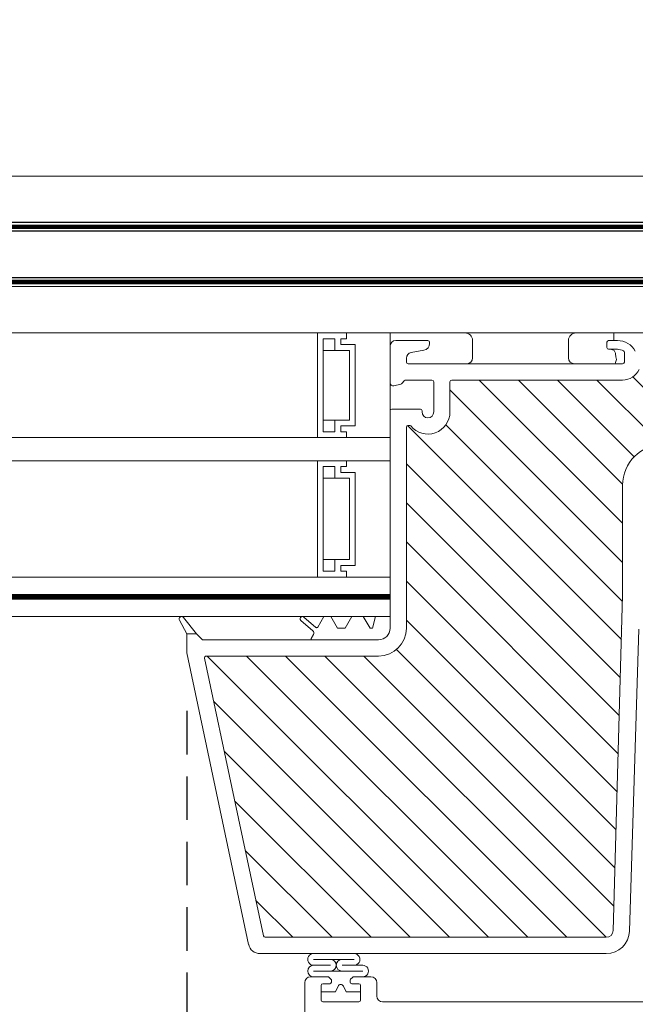
# Model space of a CAD drawing. Units: millimetres. Extents: x 446 to 2607, y 3132 to 6007.
# Drawn here: x 1984 to 2090, y 5630 to 5799 of the extents above; entities that cross this region are included whole.
import ezdxf

# ---------------------------------------------------------------- set-up
doc = ezdxf.new("R2010")
doc.units = ezdxf.units.MM
doc.header["$LTSCALE"] = 30
doc.linetypes.add('HIDDEN', pattern=[0.375, 0.25, -0.125])
doc.layers.get('Defpoints').update_dxf_attribs({"lineweight": 9})
doc.layers.add('FAKRO TEXT', color=80, linetype='Continuous', lineweight=9)
doc.layers.add('FAKRO WINDOW', color=7, linetype='Continuous', lineweight=20)
doc.styles.add('FAKRO US', font='arial.ttf')
doc.dimstyles.new('FAKRO_2', dxfattribs={"dimscale": 5, "dimtxt": 4, "dimasz": 1.5, "dimexe": 2, "dimexo": 2, "dimgap": 0.5, "dimtad": 1, "dimdec": 0, "dimrnd": 0.1, "dimzin": 1, "dimdsep": 46, "dimtxsty": 'FAKRO US', "dimblk": 'OBLIQUE', "dimcen": 2, "dimclrd": 3, "dimclre": 3, "dimclrt": 3, "dimadec": 0, "dimazin": 0, "dimtfac": 1, "dimtdec": 0, "dimtix": 1, "dimtmove": 2, "dimatfit": 3, "dimldrblk": 'OBLIQUE', "dimfxl": 3, "dimtolj": 1, "dimarcsym": 0})

# ---------------------------------------------------------------- blocks, each defined once
blk = doc.blocks.new('A$C618D56B3')
at = {"layer": 'FAKRO WINDOW'}
h = blk.add_hatch(dxfattribs=at)
h.set_pattern_fill('ANSI31', color=256, scale=1.5, angle=270)
h.set_pattern_definition([(315, (-847.99, -4283.7854), (3.367596, 3.367596), [])])
h.paths.add_polyline_path([(720.36, 239.28), (719.28, 239.28), (661.69, 239.28, -0.354119), (661.4, 239.52), (656.36, 263.22), (651.24, 287.32, -0.476976), (651.53, 287.68), (677.48, 287.68), (681.18, 287.68, 0.414214), (685.98, 292.48), (685.98, 295.58), (685.98, 327.08, -0.414214), (686.28, 327.38), (686.51, 327.38, -0.224641), (686.74, 327.27, 0.704399), (693.48, 329.68), (693.48, 334.88, -0.414214), (693.78, 335.18), (719.98, 335.18), (723.18, 335.18, 0.294747), (726.01, 337, -0.294747), (726.28, 337.18), (757.68, 337.18, -0.414214), (757.98, 336.88), (757.98, 328.38), (780.68, 328.38, -0.414214), (780.98, 328.08), (780.98, 327.41, -0.291473), (780.81, 327.14), (774.7, 324.29, -0.109518), (773.77, 324.08), (766.58, 324.08), (730.18, 324.08, 0.414214), (723.18, 317.08), (723.18, 298.18), (721.56, 240.45, -0.405982)])
h = blk.add_hatch(dxfattribs=at)
h.set_pattern_fill('ANSI31', color=256, scale=2)
h.set_pattern_definition([(45, (-847.99, -4283.7854), (-4.490128, 4.490128), [])])
h.paths.add_polyline_path([(769.18, 217.89), (769.18, 273.39), (769.09, 273.15), (768.96, 273.56), (768.89, 273.86), (768.87, 273.93), (768.34, 273.93), (768.26, 273.76), (768.15, 273.31), (768.11, 273.12), (768.02, 273.33), (767.93, 273.71), (767.88, 273.85), (767.88, 273.85), (767.86, 273.93), (767.9, 273.93), (767.91, 273.93), (767.93, 273.96), (767.96, 274.03), (767.99, 274.15), (768.02, 274.3), (768.06, 274.57), (768.1, 274.81), (768.21, 275.75), (768.29, 276.24), (768.32, 276.37), (768.41, 276.65), (768.46, 276.84), (768.54, 277.12), (768.58, 277.34), (768.72, 276.88), (768.79, 276.59), (768.82, 276.51), (769.18, 276.51), (769.18, 306.78), (769.18, 308.68, 0.414214), (768.88, 308.98), (736.83, 308.98, 0.405042), (736.53, 308.69), (733.92, 225.67, -0.405042), (733.62, 225.38), (671.59, 225.38, 0.414214), (671.29, 225.08), (671.29, 211.11), (681.3, 164.02, 0.354119), (681.59, 163.78), (685.88, 163.78, 0.414072), (686.18, 164.08), (686.19, 172.52, -0.429347), (689.28, 175.78), (701.82, 175.78, -0.39896), (704.92, 172.84), (705.48, 162.06, 0.39896), (705.78, 161.78), (724.55, 161.78, 0.363402), (724.84, 162.03), (725.06, 163.23, -0.363402), (729.29, 166.78), (731.27, 166.78, -0.363402), (735.51, 163.23), (735.72, 162.03, 0.363402), (736.02, 161.78), (771.48, 161.78), (794.81, 161.78), (794.9, 162.05), (794.14, 162.56), (793.75, 162.88), (794.18, 162.91), (795.09, 162.81), (795.17, 162.8), (795.58, 163.94), (795.41, 164.07), (794.79, 164.47), (794.44, 164.77), (794.9, 164.78), (795.72, 164.69), (795.85, 164.68), (796.26, 165.82), (796.2, 165.86), (795.43, 166.37), (795.22, 166.56), (795.29, 166.66), (795.61, 166.66), (796.41, 166.56), (796.52, 166.56), (796.94, 167.7), (795.85, 168.42), (795.98, 168.54), (796.34, 168.54), (797.08, 168.44), (797.2, 168.43), (797.62, 169.57), (797.13, 169.91), (796.51, 170.32), (796.69, 170.43), (797.06, 170.42), (797.89, 170.33), (798.3, 171.46), (797.18, 172.21), (797.38, 172.31), (797.78, 172.29), (798.57, 172.21), (798.97, 173.34), (797.84, 174.11), (798.09, 174.2), (798.51, 174.16), (799.24, 174.09), (799.54, 174.94), (792.08, 177.66, -0.315299), (791.88, 177.94), (791.88, 190.73, 0.176327), (791.81, 190.92)])
h.paths.add_polyline_path([(763.36, 276.51), (763.4, 276.62), (763.4, 276.63)], flags=0)
h.paths.add_polyline_path([(763.51, 276.99), (763.51, 276.99), (763.51, 276.97)], flags=16)
h.paths.add_polyline_path([(763.31, 273.93), (763.34, 274), (763.31, 273.93)], flags=16)
h.paths.add_polyline_path([(758.01, 273.43), (757.91, 273.78), (757.86, 273.93), (757.67, 273.93), (754.34, 275.22), (757.67, 276.51), (758.36, 276.51), (758.44, 276.72), (758.53, 277.11), (758.52, 277.07), (758.55, 277.17), (758.6, 277.3), (758.76, 276.68), (758.84, 276.51), (759.37, 276.51), (759.39, 276.57), (759.44, 276.77), (759.49, 276.91), (759.55, 277.17), (759.6, 277.3), (759.72, 276.85), (759.73, 276.82), (759.81, 276.51), (760.36, 276.51), (760.45, 276.77), (760.49, 276.94), (760.56, 277.2), (760.61, 277.28), (760.66, 277.04), (760.77, 276.67), (760.82, 276.51), (761.37, 276.5), (761.39, 276.56), (761.43, 276.75), (761.5, 276.95), (761.54, 277.13), (761.59, 277.31), (761.65, 277.13), (761.72, 276.85), (761.73, 276.83), (761.82, 276.51), (762.37, 276.51), (762.46, 276.81), (762.49, 276.94), (762.59, 277.32), (762.65, 277.13), (762.69, 276.94), (762.8, 276.59), (762.8, 276.59), (762.82, 276.51), (763.45, 276.51), (763.42, 276.23), (763.37, 275.6), (763.3, 274.7), (763.25, 274.09), (763.18, 273.49), (763.2, 273.53), (763.15, 273.31), (763.09, 273.13), (763.04, 273.31), (762.97, 273.57), (762.95, 273.63), (762.87, 273.93), (762.33, 273.93), (762.24, 273.69), (762.19, 273.47), (762.14, 273.27), (762.08, 273.14), (761.92, 273.77), (761.85, 273.93), (761.32, 273.93), (761.29, 273.87), (761.25, 273.68), (761.19, 273.52), (761.13, 273.25), (761.13, 273.26), (761.09, 273.13), (761.04, 273.31), (760.97, 273.59), (760.96, 273.61), (760.87, 273.93), (760.32, 273.93), (760.25, 273.71), (760.16, 273.33), (760.16, 273.37), (760.15, 273.33), (760.16, 273.36), (760.12, 273.24), (760.07, 273.15), (760.04, 273.31), (759.92, 273.77), (759.84, 273.93), (759.32, 273.93), (759.29, 273.85), (759.26, 273.7), (759.18, 273.46), (759.15, 273.31), (759.09, 273.11), (758.97, 273.57), (758.87, 273.93), (758.32, 273.93), (758.22, 273.62), (758.19, 273.47), (758.09, 273.12), (758.04, 273.31)], flags=16)
h.paths.add_polyline_path([(759.18, 273.47), (759.2, 273.69), (759.26, 274.21), (759.31, 274.83), (759.38, 275.73), (759.44, 276.34), (759.5, 276.95), (759.52, 277.03), (759.49, 276.83), (759.44, 276.34), (759.38, 275.73), (759.31, 274.83), (759.26, 274.21), (759.19, 273.54)], flags=0)
h.paths.add_polyline_path([(757.93, 273.89), (757.96, 274.03), (757.91, 273.91)], flags=0)
h.paths.add_polyline_path([(760.45, 276.45), (760.5, 276.9), (760.51, 276.97), (760.46, 276.61)], flags=0)
h.paths.add_polyline_path([(758.72, 276.41), (758.8, 276.59), (758.82, 276.51), (758.79, 276.51), (758.77, 276.5), (758.75, 276.48), (758.72, 276.41), (758.69, 276.29), (758.65, 276.06), (758.63, 275.94), (758.68, 276.23)], flags=0)
h.paths.add_polyline_path([(758.06, 274.57), (758.1, 274.81), (758.18, 275.46), (758.23, 275.86), (758.3, 276.3), (758.33, 276.41), (758.31, 276.33), (758.28, 276.19), (758.23, 275.86), (758.18, 275.46), (758.08, 274.68)], flags=0)
h.paths.add_polyline_path([(759.02, 274.3), (759.08, 274.68), (759.1, 274.81), (759.04, 274.42)], flags=0)
h.paths.add_polyline_path([(759.88, 273.86), (759.93, 273.96), (759.87, 273.9)], flags=0)
h.paths.add_polyline_path([(759.75, 276.48), (759.8, 276.53), (759.79, 276.57)], flags=0)
h.paths.add_polyline_path([(759.68, 276.23), (759.69, 276.29), (759.66, 276.13), (759.6, 275.75), (759.59, 275.63), (759.62, 275.86)], flags=0)
h.paths.add_polyline_path([(759.97, 274.02), (759.98, 274.1), (759.95, 274)], flags=0)
h.paths.add_polyline_path([(760.35, 274.03), (760.37, 274.1), (760.4, 274.25), (760.45, 274.57), (760.51, 274.97), (760.6, 275.74), (760.68, 276.25), (760.69, 276.29), (760.66, 276.13), (760.62, 275.86), (760.59, 275.63), (760.51, 274.97), (760.45, 274.57), (760.38, 274.12)], flags=0)
h.paths.add_polyline_path([(760.87, 273.93), (760.9, 273.93), (760.91, 273.94), (760.93, 273.96), (760.96, 274.03), (760.99, 274.15), (761.02, 274.3), (761.06, 274.57), (761.1, 274.81), (761.18, 275.46), (761.23, 275.86), (761.31, 276.35), (761.34, 276.44), (761.32, 276.37), (761.29, 276.24), (761.23, 275.86), (761.18, 275.46), (761.08, 274.68), (761, 274.2), (760.96, 274.03), (760.9, 273.88)], flags=0)
h.paths.add_polyline_path([(761.66, 276.13), (761.6, 275.75), (761.59, 275.63), (761.64, 276.01)], flags=0)
h.paths.add_polyline_path([(761.89, 273.85), (761.93, 273.96), (761.87, 273.9)], flags=0)
h.paths.add_polyline_path([(761.99, 274.15), (762.02, 274.3), (762.08, 274.68), (762.1, 274.81), (762.06, 274.57), (762, 274.2)], flags=0)
h.paths.add_polyline_path([(762.36, 274.05), (762.37, 274.1), (762.4, 274.25), (762.45, 274.57), (762.51, 274.97), (762.6, 275.75), (762.68, 276.23), (762.69, 276.29), (762.66, 276.13), (762.62, 275.86), (762.59, 275.63), (762.51, 274.97), (762.45, 274.57), (762.38, 274.15)], flags=0)
h.paths.add_polyline_path([(764.36, 276.51), (764.36, 276.51), (764.33, 276.41)], flags=16)
h.paths.add_polyline_path([(767.79, 276.58), (767.75, 276.48), (767.81, 276.54)], flags=16)
h.paths.add_polyline_path([(767.15, 273.32), (767.16, 273.36), (767.16, 273.41)], flags=16)
h.paths.add_polyline_path([(766.87, 273.93), (766.88, 273.9), (766.89, 273.87), (766.92, 273.93)], flags=16)
h.paths.add_polyline_path([(767.36, 276.51), (767.36, 276.51), (767.33, 276.41)], flags=16)
h.paths.add_polyline_path([(766.75, 276.48), (766.8, 276.53), (766.79, 276.57)], flags=16)
h.paths.add_polyline_path([(766.68, 276.97), (766.66, 277.07), (766.67, 277)], flags=16)
h.paths.add_polyline_path([(764.89, 273.87), (764.87, 273.93), (764.87, 273.93)], flags=16)
h.paths.add_polyline_path([(765.16, 273.36), (765.16, 273.41), (765.14, 273.31)], flags=16)
h.paths.add_polyline_path([(765.33, 276.41), (765.36, 276.51), (765.36, 276.51)], flags=16)
h.paths.add_polyline_path([(764.75, 276.48), (764.8, 276.53), (764.79, 276.57)], flags=16)
h.paths.add_polyline_path([(764.66, 277.05), (764.67, 277.03), (764.67, 277.02)], flags=16)
h.paths.add_polyline_path([(763.93, 273.74), (763.88, 273.85), (763.89, 273.85), (763.86, 273.93), (763.9, 273.93), (763.91, 273.94), (763.93, 273.96), (763.96, 274.03), (763.99, 274.15), (764.02, 274.3), (764.08, 274.68), (764.1, 274.81), (764.04, 274.42), (763.99, 274.15), (763.96, 274.03), (763.89, 273.87), (764.05, 273.27), (764.07, 273.22), (764.08, 273.2), (764.1, 273.2), (764.11, 273.22), (764.13, 273.27), (764.16, 273.36), (764.17, 273.47), (764.22, 273.88), (764.29, 274.58), (764.38, 275.73), (764.44, 276.34), (764.52, 277.05), (764.59, 277.32), (764.62, 277.2), (764.6, 277.23), (764.59, 277.24), (764.57, 277.22), (764.55, 277.17), (764.53, 277.08), (764.5, 276.9), (764.44, 276.34), (764.38, 275.73), (764.29, 274.58), (764.22, 273.88), (764.16, 273.33), (764.19, 273.47), (764.13, 273.27), (764.08, 273.14)], flags=16)
h.paths.add_polyline_path([(762.87, 273.93), (762.9, 273.93), (762.91, 273.93), (762.93, 273.96), (762.96, 274.03), (762.99, 274.15), (763.02, 274.3), (763.09, 274.71), (763.1, 274.81), (763.06, 274.57), (763, 274.21), (762.96, 274.03), (762.89, 273.87)], flags=0)
h.paths.add_polyline_path([(763.79, 276.58), (763.75, 276.48), (763.81, 276.54)], flags=16)
h.paths.add_polyline_path([(763.66, 276.13), (763.6, 275.79), (763.59, 275.63), (763.64, 276.04)], flags=16)
h.paths.add_polyline_path([(764.3, 273.85), (764.35, 274.05), (764.37, 274.1), (764.4, 274.25), (764.45, 274.57), (764.5, 274.92), (764.6, 275.72), (764.68, 276.23), (764.69, 276.29), (764.66, 276.13), (764.62, 275.86), (764.59, 275.63), (764.5, 274.92), (764.45, 274.57), (764.38, 274.13), (764.35, 274.05), (764.31, 273.9)], flags=16)
h.paths.add_polyline_path([(765.52, 277.03), (765.51, 277.02), (765.51, 276.97)], flags=16)
h.paths.add_polyline_path([(765.82, 276.51), (765.8, 276.58), (765.76, 276.51)], flags=16)
h.paths.add_polyline_path([(765.33, 273.93), (765.36, 274.07), (765.32, 273.93)], flags=16)
h.paths.add_polyline_path([(766, 273.45), (765.93, 273.74), (765.88, 273.85), (765.86, 273.93), (765.9, 273.93), (765.91, 273.93), (765.93, 273.96), (765.96, 274.03), (765.99, 274.15), (766.02, 274.3), (766.06, 274.57), (766.1, 274.81), (766.18, 275.46), (766.23, 275.86), (766.3, 276.31), (766.33, 276.4), (766.33, 276.41), (766.34, 276.43), (766.46, 276.83), (766.47, 276.9), (766.59, 277.32), (766.62, 277.2), (766.6, 277.23), (766.59, 277.24), (766.57, 277.22), (766.55, 277.17), (766.54, 277.13), (766.52, 277.03), (766.49, 276.83), (766.42, 276.23), (766.37, 275.6), (766.29, 274.58), (766.22, 273.84), (766.16, 273.37), (766.18, 273.44), (766.25, 273.73), (766.29, 273.83), (766.36, 274.08), (766.37, 274.1), (766.35, 274.03), (766.29, 273.83), (766.25, 273.73), (766.16, 273.35), (766.16, 273.37), (766.13, 273.27), (766.08, 273.14), (766.05, 273.27)], flags=16)
h.paths.add_polyline_path([(765.02, 274.3), (765.05, 274.5), (765.1, 274.81), (765.18, 275.46), (765.23, 275.86), (765.31, 276.32), (765.32, 276.37), (765.28, 276.19), (765.23, 275.86), (765.18, 275.46), (765.1, 274.81), (765.04, 274.39)], flags=16)
h.paths.add_polyline_path([(765.68, 276.23), (765.69, 276.29), (765.66, 276.13), (765.6, 275.75), (765.59, 275.63), (765.62, 275.86)], flags=16)
h.paths.add_polyline_path([(766.98, 273.54), (767, 273.5), (767.03, 273.34)], flags=16)
h.paths.add_polyline_path([(767.48, 276.79), (767.48, 276.79), (767.48, 276.74)], flags=16)
h.paths.add_polyline_path([(767.31, 273.94), (767.34, 274), (767.31, 273.94)], flags=16)
h.paths.add_polyline_path([(767.02, 274.3), (767.08, 274.68), (767.1, 274.81), (767.04, 274.44)], flags=16)
h.paths.add_polyline_path([(766.68, 276.24), (766.69, 276.29), (766.66, 276.13), (766.6, 275.74), (766.59, 275.63), (766.62, 275.86)], flags=16)
h.paths.add_polyline_path([(767.66, 276.13), (767.6, 275.75), (767.59, 275.63), (767.64, 276)], flags=16)
h.paths.add_polyline_path([(763.55, 277.17), (763.6, 277.3), (763.64, 277.17), (763.61, 277.22), (763.6, 277.23), (763.58, 277.23), (763.56, 277.21)], flags=16)
h.paths.add_polyline_path([(765.54, 277.13), (765.59, 277.32), (765.63, 277.17), (765.61, 277.22), (765.6, 277.23), (765.58, 277.23), (765.55, 277.18)], flags=16)
h.paths.add_polyline_path([(767.52, 277.03), (767.55, 277.17), (767.6, 277.3), (767.63, 277.17), (767.61, 277.22), (767.6, 277.23), (767.58, 277.23), (767.57, 277.22), (767.55, 277.17), (767.52, 277.07), (767.52, 277.05)], flags=16)
h.paths.add_polyline_path([(807.77, 171.9, 0.131652), (807.64, 171.99), (806.49, 172.41), (802.03, 174.04), (802.63, 173.63), (802.73, 173.48), (802.56, 173.42), (802.13, 173.45), (801.67, 173.51), (801.22, 172.25), (801.64, 171.97), (801.97, 171.73), (802.05, 171.58), (801.85, 171.54), (801, 171.62), (800.54, 170.35), (801, 170.06), (801.31, 169.83), (801.36, 169.7), (801.15, 169.65), (800.32, 169.74), (799.87, 168.47), (800.36, 168.16), (800.65, 167.93), (800.68, 167.81), (800.43, 167.78), (799.94, 167.83), (799.65, 167.86), (799.18, 166.6), (799.72, 166.25), (799.99, 166.04), (799.99, 165.92), (799.72, 165.9), (799.21, 165.96), (798.96, 165.98), (798.5, 164.72), (799.08, 164.35), (799.32, 164.14), (799.3, 164.03), (799, 164.02), (798.28, 164.1), (797.83, 162.83), (797.98, 162.72), (798.44, 162.44), (798.65, 162.24), (798.6, 162.14), (798.28, 162.14), (797.61, 162.22), (797.45, 161.78), (815.62, 161.78, 0.63707), (815.85, 162.27)])
for p, q in [((774.5, 362.28), (415.59, 362.28)), ((794.18, 360.78), (415.59, 360.78)), ((794.18, 352.78), (415.59, 352.78))]:
    blk.add_line(p, q)
at = {"const_width": 0.8}
blk.add_lwpolyline([(415.59, 352.07), (794.18, 352.07)], dxfattribs=at)
at = {"layer": 'FAKRO WINDOW', "color": 7, "linetype": 'Continuous'}
for p, q in [((774.5, 370.28), (415.59, 370.28)), ((794.18, 351.28), (415.59, 351.28)), ((794.18, 343.28), (415.59, 343.28)), ((675.68, 343.28), (670.68, 343.28)), ((670.68, 343.28), (670.68, 325.28)), ((673.68, 342.28), (671.68, 342.28)), ((671.68, 342.28), (671.68, 326.28)), ((673.68, 340.28), (673.68, 342.28)), ((674.68, 342.28), (674.68, 341.28)), ((675.68, 342.28), (674.68, 342.28)), ((674.68, 342.28), (675.68, 342.28)), ((674.68, 341.28), (674.68, 342.28)), ((675.68, 343.28), (675.68, 342.28)), ((683.18, 343.28), (675.68, 343.28)), ((675.68, 342.28), (675.68, 343.28)), ((683.18, 301.28), (683.18, 343.28)), ((721.68, 341.98), (721.68, 343.28)), ((674.68, 341.28), (677.18, 341.28)), ((677.18, 341.28), (674.68, 341.28)), ((677.18, 341.28), (677.18, 327.28)), ((677.18, 327.28), (677.18, 341.28)), ((697.37, 338.98), (697.37, 341.98)), ((713.87, 341.98), (713.87, 338.98)), ((671.68, 340.28), (673.68, 340.28)), ((676.18, 340.28), (673.68, 340.28)), ((676.18, 328.28), (676.18, 340.28)), ((671.68, 328.28), (673.68, 328.28)), ((673.68, 326.28), (673.68, 328.28)), ((673.68, 328.28), (676.18, 328.28)), ((674.68, 327.28), (674.68, 326.28)), ((677.18, 327.28), (674.68, 327.28)), ((674.68, 327.28), (677.18, 327.28)), ((674.68, 326.28), (674.68, 327.28)), ((671.68, 326.28), (673.68, 326.28)), ((674.68, 326.28), (675.68, 326.28)), ((675.68, 326.28), (674.68, 326.28)), ((675.68, 326.28), (675.68, 325.28)), ((675.68, 325.28), (675.68, 326.28)), ((415.59, 325.28), (683.18, 325.28)), ((670.68, 325.28), (675.68, 325.28)), ((675.68, 325.28), (683.18, 325.28)), ((683.18, 321.28), (683.18, 325.28)), ((683.18, 321.28), (683.18, 325.28)), ((415.59, 321.28), (683.18, 321.28)), ((675.68, 321.28), (670.68, 321.28)), ((670.68, 321.28), (670.68, 301.28)), ((671.68, 320.28), (671.68, 302.28)), ((673.68, 320.28), (671.68, 320.28)), ((673.68, 318.28), (673.68, 320.28)), ((674.68, 320.28), (674.68, 319.28)), ((675.68, 320.28), (674.68, 320.28)), ((674.68, 320.28), (675.68, 320.28)), ((674.68, 319.28), (674.68, 320.28)), ((675.68, 321.28), (675.68, 320.28)), ((683.18, 321.28), (675.68, 321.28)), ((675.68, 320.28), (675.68, 321.28)), ((674.68, 319.28), (677.18, 319.28)), ((677.18, 319.28), (674.68, 319.28)), ((677.18, 319.28), (677.18, 303.28)), ((677.18, 303.28), (677.18, 319.28)), ((671.68, 318.28), (673.68, 318.28)), ((676.18, 318.28), (673.68, 318.28)), ((676.18, 304.28), (676.18, 318.28)), ((671.68, 304.28), (673.68, 304.28)), ((673.68, 302.28), (673.68, 304.28)), ((673.68, 304.28), (676.18, 304.28)), ((674.68, 303.28), (674.68, 302.28)), ((677.18, 303.28), (674.68, 303.28)), ((674.68, 303.28), (677.18, 303.28)), ((674.68, 302.28), (674.68, 303.28)), ((671.68, 302.28), (673.68, 302.28)), ((674.68, 302.28), (675.68, 302.28)), ((675.68, 302.28), (674.68, 302.28)), ((675.68, 302.28), (675.68, 301.28)), ((675.68, 301.28), (675.68, 302.28)), ((670.68, 301.28), (415.59, 301.28)), ((670.68, 301.28), (675.68, 301.28)), ((675.68, 301.28), (683.18, 301.28)), ((683.18, 298.28), (683.18, 301.28)), ((683.18, 298.28), (415.59, 298.28)), ((683.18, 298.08), (683.18, 298.28)), ((415.59, 297.48), (683.18, 297.48)), ((683.18, 294.48), (683.18, 298.08)), ((415.59, 294.48), (683.18, 294.48)), ((672.71, 294.48), (674.52, 294.48)), ((672.71, 294.48), (674.52, 294.48)), ((674.77, 294.48), (675.97, 294.48)), ((674.77, 294.48), (675.97, 294.48)), ((674.77, 294.48), (675.97, 294.48)), ((679.57, 294.48), (681.57, 294.48)), ((679.57, 294.48), (681.57, 294.48)), ((679.57, 294.48), (681.57, 294.48))]:
    blk.add_line(p, q, dxfattribs=at)
at = {"layer": 'FAKRO WINDOW', "linetype": 'Continuous'}
for p, q in [((683.16, 340.98), (683.18, 340.98)), ((683.18, 340.98), (683.18, 334.68)), ((689.68, 341.98), (684.18, 341.98)), ((689.98, 341.49), (689.98, 341.68)), ((720.48, 341.68), (720.48, 340.78)), ((722.28, 341.98), (720.78, 341.98)), ((685.98, 338.28), (685.98, 338.94)), ((686.81, 339.93), (688.99, 340.31)), ((720.78, 340.48), (722.28, 340.48)), ((723.48, 339.92), (723.48, 338.28)), ((723.18, 337.98), (686.28, 337.98)), ((683.8, 334.2), (685, 334.49)), ((685.24, 334.63), (685.62, 335.03)), ((685.98, 335.18), (690.38, 335.18)), ((690.68, 334.88), (690.68, 329.68)), ((693.48, 334.88), (693.48, 329.68)), ((719.98, 335.18), (693.78, 335.18)), ((719.98, 335.18), (723.18, 335.18)), ((683.18, 329.88), (683.18, 305.18)), ((688.38, 330.18), (683.48, 330.18)), ((688.68, 329.68), (688.68, 329.88)), ((685.98, 327.08), (685.98, 295.58)), ((686.51, 327.38), (686.28, 327.38)), ((723.18, 317.08), (723.18, 298.18)), ((683.18, 305.18), (683.18, 294.48)), ((721.56, 240.45), (723.18, 298.18)), ((685.98, 295.58), (685.98, 292.48)), ((646.95, 293.84), (648.18, 291.48)), ((649.88, 291.48), (647.64, 294.31)), ((669.88, 292.02), (667.82, 293.78)), ((668.33, 294.39), (670.42, 292.61)), ((670.73, 292.66), (671.77, 294.48)), ((671.77, 294.48), (672.97, 294.48)), ((672.97, 294.48), (674.13, 292.48)), ((675.42, 292.48), (676.57, 294.48)), ((676.57, 294.48), (678.57, 294.48)), ((678.57, 294.48), (679.73, 292.48)), ((680.15, 292.48), (680.68, 294.48)), ((680.68, 294.48), (683.18, 294.48)), ((683.18, 294.48), (683.18, 292.48)), ((648.18, 291.48), (648.18, 288.23)), ((648.18, 291.48), (649.88, 291.48)), ((650.88, 290.48), (649.88, 291.48)), ((674.13, 292.48), (675.42, 292.48)), ((679.73, 292.48), (680.15, 292.48)), ((724.35, 240.36), (725.98, 292.31)), ((669.58, 290.48), (650.88, 290.48)), ((669.58, 290.68), (669.99, 291.39)), ((669.58, 290.48), (669.58, 290.68)), ((669.58, 290.48), (681.18, 290.48)), ((648.18, 288.23), (658.84, 238.07)), ((651.24, 287.32), (656.36, 263.22)), ((677.48, 287.68), (651.53, 287.68)), ((681.18, 287.68), (677.48, 287.68)), ((656.36, 263.22), (661.4, 239.52)), ((661.69, 239.28), (719.28, 239.28)), ((719.28, 239.28), (720.36, 239.28)), ((660.8, 236.48), (720.36, 236.48)), ((676.99, 235.48), (670, 235.48)), ((670, 234.48), (672.91, 234.48)), ((678.46, 234.48), (674.91, 234.48)), ((669.49, 232.48), (670.24, 232.48)), ((669.49, 232.48), (670.24, 232.48)), ((669.49, 232.48), (672.46, 232.48)), ((669.49, 232.48), (672.46, 232.48)), ((678.46, 233.48), (670, 233.48)), ((678.14, 233.48), (670.24, 233.48)), ((672.68, 232.39), (673, 232.07)), ((672.68, 232.39), (673, 232.07)), ((676.38, 232.07), (676.7, 232.39)), ((676.38, 232.07), (676.7, 232.39)), ((676.91, 232.48), (679.89, 232.48)), ((676.91, 232.48), (679.89, 232.48)), ((678.14, 232.48), (679.89, 232.48)), ((678.14, 232.48), (679.89, 232.48)), ((668.49, 211.02), (668.49, 231.48)), ((671.29, 230.98), (671.29, 228.48)), ((671.29, 230.98), (671.29, 228.48)), ((672.79, 231.28), (671.59, 231.28)), ((672.79, 231.28), (671.59, 231.28)), ((673.09, 231.86), (673.09, 231.58)), ((673.09, 231.86), (673.09, 231.58)), ((673.76, 229.88), (674.23, 230.89)), ((673.76, 229.88), (674.23, 230.89)), ((674.23, 230.89), (673.76, 229.88)), ((674.23, 230.89), (673.76, 229.88)), ((675.14, 230.89), (675.61, 229.88)), ((675.14, 230.89), (675.61, 229.88)), ((675.61, 229.88), (675.14, 230.89)), ((675.61, 229.88), (675.14, 230.89)), ((676.29, 231.58), (676.29, 231.86)), ((676.29, 231.58), (676.29, 231.86)), ((677.79, 231.28), (676.59, 231.28)), ((677.79, 231.28), (676.59, 231.28)), ((678.09, 228.48), (678.09, 230.98)), ((678.09, 228.48), (678.09, 230.98)), ((680.89, 231.48), (680.89, 229.18)), ((680.89, 231.48), (680.89, 229.18)), ((680.89, 231.48), (680.89, 229.18)), ((680.89, 231.48), (680.89, 229.18)), ((671.29, 229.88), (673.76, 229.88)), ((671.29, 229.88), (671.29, 228.48)), ((671.29, 229.88), (673.76, 229.88)), ((671.29, 229.88), (671.29, 228.48)), ((673.76, 229.88), (671.29, 229.88)), ((673.76, 229.88), (671.29, 229.88)), ((675.61, 229.88), (678.09, 229.88)), ((675.61, 229.88), (678.09, 229.88)), ((678.09, 229.88), (675.61, 229.88)), ((678.09, 229.88), (675.61, 229.88)), ((678.09, 228.48), (678.09, 229.88)), ((678.09, 228.48), (678.09, 229.88)), ((671.59, 228.18), (677.79, 228.18)), ((681.89, 228.18), (730.91, 228.18))]:
    blk.add_line(p, q, dxfattribs=at)
at = {"layer": 'FAKRO WINDOW', "const_width": 0.8}
for points in [[(415.59, 361.54), (774.5, 361.54)], [(415.59, 297.88), (683.18, 297.88)]]:
    blk.add_lwpolyline(points, dxfattribs=at)
at = {"layer": 'FAKRO WINDOW', "color": 7, "linetype": 'Continuous'}
for centre, radius, start, end in [((696.07, 341.98), 1.3, 0, 90), ((715.17, 341.98), 1.3, 90, 180), ((696.37, 338.98), 1, 270, 0), ((714.87, 338.98), 1, 180, 270)]:
    blk.add_arc(centre, radius, start, end, dxfattribs=at)
at = {"layer": 'FAKRO WINDOW', "linetype": 'Continuous'}
for centre, radius, start, end in [((684.18, 340.98), 1, 90, 180), ((688.78, 341.49), 1.2, 280, 360), ((689.68, 341.68), 0.3, 0, 90), ((720.78, 341.68), 0.3, 90, 180), ((720.78, 340.78), 0.3, 180, 270), ((722.28, 338.48), 3.5, 28.2737, 90), ((686.98, 338.94), 1, 100, 180), ((722.28, 338.48), 2, 58.0343, 90), ((723.18, 339.92), 0.3, 0, 58.0343), ((686.28, 338.28), 0.3, 180, 270), ((723.18, 338.28), 0.3, 270, 0), ((723.18, 338.28), 3.1, 270, 335.6908), ((683.68, 334.68), 0.5, 180, 284), ((684.88, 334.98), 0.5, 284, 316.1), ((685.98, 334.68), 0.5, 90, 136.1), ((690.38, 334.88), 0.3, 0, 90), ((693.78, 334.88), 0.3, 90, 180), ((683.48, 329.88), 0.3, 90, 180), ((689.68, 329.68), 3.8, 219.3567, 0), ((688.38, 329.88), 0.3, 0, 90), ((689.68, 329.68), 1, 180, 0), ((686.28, 327.08), 0.3, 90, 180), ((686.51, 327.08), 0.3, 39.3567, 90), ((730.18, 317.08), 7, 90, 180), ((647.31, 294.05), 0.42, 37.5541, 210), ((668.07, 294.08), 0.4, 49.7932, 229.7932), ((669.56, 291.64), 0.5, 330, 49.7932), ((670.55, 292.76), 0.2, 229.7932, 330), ((681.18, 292.48), 2, 270, 0), ((681.18, 292.48), 4.8, 270, 0), ((722.88, 292.38), 0.3, 358.2046, 360), ((651.53, 287.38), 0.3, 90, 192), ((661.69, 239.58), 0.3, 192, 270), ((720.36, 240.48), 1.2, 270, 358.2046), ((720.36, 240.48), 4, 270, 358.2046), ((660.8, 238.48), 2, 192, 270), ((670, 235.48), 1, 89.956, 270), ((676.99, 235.48), 1, 267.5999, 90), ((670, 233.48), 1, 90, 270), ((672.91, 234.48), 1, 270, 90), ((674.91, 234.48), 1, 90, 270), ((678.46, 233.48), 1, 269.9665, 90), ((669.49, 231.48), 1, 90, 180), ((669.49, 231.48), 1, 90, 180), ((669.49, 231.48), 1, 90, 180), ((669.49, 231.48), 1, 90, 180), ((672.46, 232.18), 0.3, 45, 90), ((672.46, 232.18), 0.3, 45, 90), ((676.91, 232.18), 0.3, 90, 134.8866), ((676.91, 232.18), 0.3, 90, 134.8866), ((679.89, 231.48), 1, 0, 90), ((679.89, 231.48), 1, 0, 90), ((679.89, 231.48), 1, 0, 90), ((679.89, 231.48), 1, 0, 90), ((671.59, 230.98), 0.3, 90, 180), ((671.59, 230.98), 0.3, 90, 180), ((672.79, 231.58), 0.3, 270, 0), ((672.79, 231.58), 0.3, 270, 0), ((672.79, 231.86), 0.3, 0, 45), ((672.79, 231.86), 0.3, 0, 45), ((674.69, 230.68), 0.5, 25, 155), ((674.69, 230.68), 0.5, 25, 155), ((674.69, 230.68), 0.5, 25, 155), ((674.69, 230.68), 0.5, 25, 155), ((676.59, 231.86), 0.3, 134.8866, 180), ((676.59, 231.86), 0.3, 134.8866, 180), ((676.59, 231.58), 0.3, 180, 270), ((676.59, 231.58), 0.3, 180, 270), ((677.79, 230.98), 0.3, 0, 90), ((677.79, 230.98), 0.3, 0, 90), ((681.89, 229.18), 1, 180, 270), ((671.59, 228.48), 0.3, 180, 270), ((677.79, 228.48), 0.3, 270, 0)]:
    blk.add_arc(centre, radius, start, end, dxfattribs=at)
at = {"layer": 'FAKRO WINDOW', "color": 7, "linetype": 'Continuous'}
blk.add_open_spline([(721.04, 340.48), (721.32, 340.43), (721.78, 340.31), (721.95, 339.8), (722.02, 339.18), (722.22, 338.62), (721.9, 338.27), (722.03, 337.98)], degree=3, knots=[0, 0, 0, 0, 0.205649, 0.376674, 0.558533, 0.727971, 1, 1, 1, 1], dxfattribs=at)
blk = doc.blocks.new('_Oblique')
at = {"color": 0, "linetype": 'ByBlock', "lineweight": -2}
blk.add_line((-0.5, -0.5), (0.5, 0.5), dxfattribs=at)
blk = doc.blocks.new('*D60')
at = {"layer": 'Defpoints', "color": 0, "transparency": 16777216}
for p in [(2138.04, 5772.03), (2255.75, 5772.03), (2160.97, 5560.73), (2184.52, 4672.76), (1364.43, 4415.84), (2184.52, 4415.84)]:
    blk.add_point(p, dxfattribs=at)
at = {"layer": 'FAKRO TEXT', "color": 3, "linetype": 'HIDDEN', "lineweight": -2, "transparency": 16777216}
for p, q in [((2148.04, 5772.03), (2265.75, 5772.03)), ((2170.97, 5560.73), (2265.75, 5560.73)), ((1364.43, 4425.84), (1364.43, 4682.76)), ((2184.52, 4425.84), (2184.52, 4682.76))]:
    blk.add_line(p, q, dxfattribs=at)
at = {"layer": 'FAKRO TEXT', "color": 3, "lineweight": -2, "transparency": 16777216}
for p, q in [((2255.75, 5560.73), (2255.75, 5772.03)), ((1364.43, 4672.76), (2184.52, 4672.76))]:
    blk.add_line(p, q, dxfattribs=at)
at = {"layer": 'FAKRO TEXT', "color": 3, "lineweight": -2, "transparency": 16777216, "xscale": 7.5, "yscale": 7.5, "zscale": 7.5}
for p, rotation in [((2255.75, 5772.03), 90), ((2255.75, 5560.73), 270), ((1364.43, 4672.76), 180)]:
    blk.add_blockref('_Oblique', p, dxfattribs=dict(at, rotation=rotation))
blk.add_blockref('_Oblique', (2184.52, 4672.76), dxfattribs=at)
at = {"layer": 'FAKRO TEXT', "color": 3, "transparency": 16777216, "insert": (2243.25, 5666.38), "char_height": 20, "attachment_point": 5, "rotation": 90, "style": 'FAKRO US'}
blk.add_mtext('\\A1;h', dxfattribs=at)
at = {"layer": 'FAKRO TEXT', "color": 3, "transparency": 16777216, "insert": (1774.48, 4685.6), "char_height": 20, "attachment_point": 5, "style": 'FAKRO US'}
blk.add_mtext('\\A1;S', dxfattribs=at)
blk = doc.blocks.new('*D61')
at = {"layer": 'Defpoints', "color": 0, "transparency": 16777216}
for p in [(2184.36, 5817.22), (1364.54, 5562.32), (2184.36, 5562.02)]:
    blk.add_point(p, dxfattribs=at)
at = {"layer": 'FAKRO TEXT', "color": 3, "linetype": 'HIDDEN', "lineweight": -2, "transparency": 16777216}
for p, q in [((1364.54, 5572.32), (1364.54, 5827.22)), ((2184.36, 5572.02), (2184.36, 5827.22))]:
    blk.add_line(p, q, dxfattribs=at)
at = {"layer": 'FAKRO TEXT', "color": 3, "lineweight": -2, "transparency": 16777216}
blk.add_line((1364.54, 5817.22), (2184.36, 5817.22), dxfattribs=at)
at = {"layer": 'FAKRO TEXT', "color": 3, "lineweight": -2, "transparency": 16777216, "xscale": 7.5, "yscale": 7.5, "zscale": 7.5, "rotation": 180}
blk.add_blockref('_Oblique', (1364.54, 5817.22), dxfattribs=at)
at = {"layer": 'FAKRO TEXT', "color": 3, "lineweight": -2, "transparency": 16777216, "xscale": 7.5, "yscale": 7.5, "zscale": 7.5}
blk.add_blockref('_Oblique', (2184.36, 5817.22), dxfattribs=at)
at = {"layer": 'FAKRO TEXT', "color": 3, "transparency": 16777216, "insert": (1774.45, 5829.72), "char_height": 20, "attachment_point": 5, "style": 'FAKRO US'}
blk.add_mtext('\\A1;L', dxfattribs=at)
blk = doc.blocks.new('*D62')
at = {"layer": 'Defpoints', "color": 0, "transparency": 16777216}
for p in [(1536.14, 5689.98), (2012.54, 5689.98), (2012.54, 5411.82)]:
    blk.add_point(p, dxfattribs=at)
at = {"layer": 'FAKRO TEXT', "color": 3, "linetype": 'HIDDEN', "lineweight": -2, "transparency": 16777216}
for p, q in [((1536.14, 5679.98), (1536.14, 5401.82)), ((2012.54, 5679.98), (2012.54, 5401.82))]:
    blk.add_line(p, q, dxfattribs=at)
at = {"layer": 'FAKRO TEXT', "color": 3, "lineweight": -2, "transparency": 16777216}
blk.add_line((1536.14, 5411.82), (2012.54, 5411.82), dxfattribs=at)
at = {"layer": 'FAKRO TEXT', "color": 3, "lineweight": -2, "transparency": 16777216, "xscale": 7.5, "yscale": 7.5, "zscale": 7.5, "rotation": 180}
blk.add_blockref('_Oblique', (1536.14, 5411.82), dxfattribs=at)
at = {"layer": 'FAKRO TEXT', "color": 3, "lineweight": -2, "transparency": 16777216, "xscale": 7.5, "yscale": 7.5, "zscale": 7.5}
blk.add_blockref('_Oblique', (2012.54, 5411.82), dxfattribs=at)
at = {"layer": 'FAKRO TEXT', "color": 3, "transparency": 16777216, "insert": (1774.34, 5424.32), "char_height": 20, "attachment_point": 5, "style": 'FAKRO US'}
blk.add_mtext('\\A1;k', dxfattribs=at)

msp = doc.modelspace()

# ---------------------------------------------------------------- block references
at = {"color": 3}
msp.add_blockref('A$C618D56B3', (1364.35, 5401.75), dxfattribs=at)

# ---------------------------------------------------------------- dimensions: what is measured, and where the dimension line sits
at = {"layer": 'FAKRO TEXT'}
for base, p1, p2, text, picture, middle in [((2184.36, 5817.22), (1364.54, 5562.32), (2184.36, 5562.02), 'L', '*D61', (1774.45, 5829.72)), ((2184.52, 4672.76), (1364.43, 4415.84), (2184.52, 4415.84), 'S', '*D60', (1774.48, 4685.6)), ((2012.54, 5411.82), (1536.14, 5689.98), (2012.54, 5689.98), 'k', '*D62', (1774.34, 5424.32))]:
    dim = msp.add_linear_dim(base=base, p1=p1, p2=p2, text=text, dimstyle='FAKRO_2', dxfattribs=at)
    dim.commit()
    dim.dimension.update_dxf_attribs({"geometry": picture, "text_midpoint": middle})
dim = msp.add_linear_dim(base=(2255.75, 5772.03), p1=(2160.97, 5560.73), p2=(2138.04, 5772.03), angle=90, text='h', dimstyle='FAKRO_2', dxfattribs=at)
dim.commit()
dim.dimension.update_dxf_attribs({"geometry": '*D60', "text_midpoint": (2243.25, 5666.38)})

doc.saveas('drawing.dxf')
